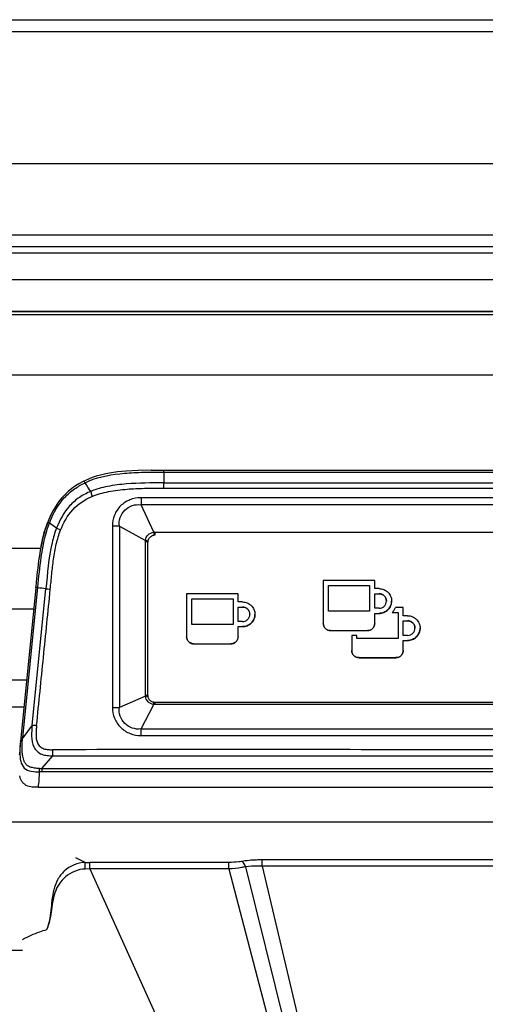
# Model space of a CAD drawing. Units: millimetres. Extents: x 39 to 1027, y -1082 to 643.
# Drawn here: x 183 to 246, y 502 to 636 of the extents above; entities that cross this region are included whole.
import ezdxf

# ---------------------------------------------------------------- set-up
doc = ezdxf.new("R2010")
doc.units = ezdxf.units.MM
doc.layers.add('Moffat_Details', color=160, linetype='Continuous')
doc.layers.add('Moffat_Profiles', color=10, linetype='Continuous')

msp = doc.modelspace()

# ---------------------------------------------------------------- linework, layer by layer
at = {"layer": 'Moffat_Details', "linetype": 'Continuous'}
for p, q in [((90.86, 616.61), (632.46, 616.61)), ((632.45, 606.81), (90.88, 606.81)), ((632.43, 605.21), (90.9, 605.21)), ((90.9, 604.41), (632.43, 604.41)), ((632.44, 600.71), (90.89, 600.71)), ((91.1, 596.41), (632.23, 596.41)), ((91.1, 596.4), (632.23, 596.4)), ((91.11, 595.96), (632.22, 595.96)), ((91.86, 587.72), (631.47, 587.72)), ((200.75, 574.66), (202.45, 574.67)), ((202.43, 574.67), (202.43, 574.55)), ((202.43, 574.55), (202.43, 574.41)), ((202.43, 574.41), (300.9, 574.41)), ((202.45, 574.67), (300.9, 574.67)), ((202.45, 574.41), (202.45, 572.94)), ((202.45, 572.94), (300.88, 572.94)), ((202.45, 572.21), (251.66, 572.21)), ((199.34, 570.9), (199.34, 569.94)), ((303.99, 570.9), (199.34, 570.9)), ((201.09, 566.18), (199.34, 569.94)), ((303.99, 569.94), (199.34, 569.94)), ((186.34, 566.87), (186.55, 567.48)), ((186.45, 567.2), (186.43, 567.13)), ((186.47, 567.25), (186.45, 567.2)), ((186.49, 567.3), (186.47, 567.25)), ((186.51, 567.35), (186.49, 567.3)), ((186.53, 567.4), (186.51, 567.35)), ((186.55, 567.46), (186.53, 567.4)), ((186.64, 567.69), (186.55, 567.48)), ((186.56, 567.5), (186.55, 567.46)), ((186.58, 567.54), (186.56, 567.5)), ((186.68, 567.78), (186.64, 567.69)), ((186.97, 568.47), (186.65, 567.71)), ((186.81, 567.48), (187.78, 566.76)), ((186.35, 566.9), (186.33, 566.82)), ((186.38, 566.99), (186.35, 566.9)), ((186.41, 567.06), (186.38, 566.99)), ((186.43, 567.13), (186.41, 567.06)), ((195.42, 567.03), (195.42, 542.22)), ((196.38, 567.01), (196.38, 542.2)), ((196.38, 567.01), (199.96, 565.07)), ((201.25, 566.19), (201.25, 565.77)), ((201.25, 566.19), (302.08, 566.19)), ((199.95, 543.91), (199.95, 564.9)), ((200.29, 543.83), (200.29, 564.83)), ((201.14, 565.78), (201.14, 565.77)), ((185.61, 563.94), (154.89, 563.94)), ((185.61, 563.82), (185.62, 563.91)), ((185.61, 563.82), (185.62, 563.91)), ((224.29, 559.58), (224.29, 553.71)), ((231.34, 559.58), (224.29, 559.58)), ((231.34, 558.46), (231.34, 559.58)), ((184.96, 558.59), (182.88, 537.99)), ((183.14, 538.06), (185.21, 558.67)), ((184.44, 539.78), (186.32, 558.42)), ((205.59, 557.77), (205.59, 551.9)), ((212.64, 557.77), (205.59, 557.77)), ((212.64, 556.64), (212.64, 557.77)), ((224.99, 555.37), (224.99, 558.89)), ((224.99, 558.89), (230.64, 558.89)), ((224.99, 558.89), (230.64, 558.89)), ((230.64, 558.89), (230.64, 555.37)), ((231.94, 558.46), (231.34, 558.46)), ((231.34, 555.77), (231.34, 557.77)), ((231.34, 557.77), (231.94, 557.77)), ((231.34, 557.76), (231.94, 557.76)), ((231.94, 558.46), (231.94, 558.46)), ((231.94, 557.76), (231.94, 557.77)), ((206.29, 553.55), (206.29, 557.08)), ((206.29, 557.08), (211.94, 557.08)), ((206.29, 557.07), (211.94, 557.07)), ((211.94, 557.08), (211.94, 553.55)), ((213.23, 556.64), (212.64, 556.64)), ((213.24, 556.64), (213.23, 556.64)), ((184.66, 555.66), (161.64, 555.66)), ((212.64, 553.96), (212.64, 555.95)), ((212.64, 555.95), (213.23, 555.95)), ((212.64, 555.94), (213.23, 555.94)), ((213.23, 555.94), (213.23, 555.95)), ((230.64, 555.37), (224.99, 555.37)), ((231.94, 555.77), (231.34, 555.77)), ((231.34, 553.71), (231.34, 555.08)), ((231.34, 555.08), (231.94, 555.08)), ((231.34, 555.07), (231.94, 555.07)), ((231.94, 555.07), (231.94, 555.08)), ((233.74, 555.19), (233.74, 555.18)), ((233.74, 555.19), (234.55, 555.19)), ((233.74, 555.18), (234.55, 555.18)), ((235.24, 555.88), (234.17, 555.88)), ((234.55, 555.19), (234.55, 551.66)), ((235.24, 554.75), (235.24, 555.88)), ((213.23, 553.96), (212.64, 553.96)), ((235.84, 554.75), (235.24, 554.75)), ((235.24, 552.07), (235.24, 554.06)), ((235.24, 554.06), (235.84, 554.06)), ((235.24, 554.06), (235.84, 554.06)), ((235.84, 554.75), (235.84, 554.75)), ((235.84, 554.06), (235.84, 554.06)), ((211.94, 553.55), (206.29, 553.55)), ((212.64, 551.9), (212.64, 553.26)), ((212.64, 553.26), (213.23, 553.26)), ((212.64, 553.26), (213.23, 553.26)), ((213.23, 553.26), (213.23, 553.26)), ((225.29, 552.73), (225.29, 552.72)), ((225.29, 552.73), (230.34, 552.73)), ((225.29, 552.72), (230.34, 552.72)), ((230.34, 552.72), (230.34, 552.73)), ((228.2, 552.04), (228.2, 550.01)), ((228.89, 552.04), (228.2, 552.04)), ((228.89, 551.66), (228.89, 552.04)), ((234.55, 551.66), (228.89, 551.66)), ((235.84, 552.07), (235.24, 552.07)), ((235.24, 550.01), (235.24, 551.38)), ((235.24, 551.38), (235.84, 551.38)), ((235.24, 551.37), (235.84, 551.37)), ((235.84, 551.37), (235.84, 551.38)), ((235.84, 551.38), (235.84, 551.38)), ((206.59, 550.91), (206.59, 550.9)), ((206.59, 550.91), (211.64, 550.91)), ((206.59, 550.9), (211.64, 550.9)), ((211.64, 550.9), (211.64, 550.91)), ((229.19, 549.02), (229.19, 549.01)), ((229.19, 549.02), (234.25, 549.02)), ((229.19, 549.01), (234.25, 549.01)), ((234.25, 549.01), (234.25, 549.02)), ((183.68, 545.93), (164.43, 545.93)), ((199.95, 543.75), (196.38, 542.2)), ((183.31, 542.26), (164.47, 542.26)), ((199.34, 539.26), (201.08, 542.63)), ((201.14, 542.9), (201.05, 542.91)), ((201.25, 542.89), (201.25, 542.79)), ((302.08, 542.89), (201.25, 542.89)), ((201.25, 542.79), (201.25, 542.63)), ((302.08, 542.63), (201.25, 542.63)), ((184.44, 539.78), (183.14, 538.06)), ((199.34, 538.35), (199.34, 539.26)), ((199.34, 539.26), (303.99, 539.26)), ((182.84, 537.6), (182.81, 537.22)), ((182.88, 537.99), (182.84, 537.6)), ((199.34, 538.35), (303.99, 538.35)), ((182.77, 536.84), (182.73, 536.35)), ((182.81, 537.22), (182.77, 536.84)), ((185.78, 533.85), (187.27, 535.6)), ((185.78, 533.85), (185.78, 533.39)), ((185.78, 533.85), (317.55, 533.85)), ((317.55, 533.39), (185.78, 533.39)), ((185.29, 531.28), (318.04, 531.28)), ((565.46, 526.5), (157.87, 526.5)), ((191.71, 521.01), (190.41, 521.63)), ((192.35, 520.11), (191.69, 520.1)), ((192.35, 520.11), (192.35, 521.01)), ((211.38, 521.01), (192.35, 521.01)), ((192.35, 520.11), (219.58, 459.76)), ((211.38, 520.11), (192.35, 520.11)), ((211.38, 520.11), (211.38, 521.01)), ((211.38, 520.11), (225.66, 465.63)), ((213.63, 520.4), (227.29, 465.63)), ((215.94, 520.47), (215.94, 521.34)), ((287.39, 521.34), (215.94, 521.34)), ((215.94, 520.47), (228.91, 465.63)), ((287.39, 520.47), (215.94, 520.47)), ((183.11, 508.97), (92.52, 508.97))]:
    msp.add_line(p, q, dxfattribs=at)
for points in [[(200.75, 574.66), (198.95, 574.63), (197.33, 574.54), (196.14, 574.43), (195.29, 574.31), (194.53, 574.17), (193.8, 574), (193.2, 573.83), (192.66, 573.65), (192.15, 573.46), (191.73, 573.28), (191.51, 573.17)], [(191.51, 573.17), (191.33, 573.07), (190.85, 572.82), (190.35, 572.51), (189.86, 572.16), (189.37, 571.75), (188.9, 571.3), (188.47, 570.83), (188.06, 570.32), (187.68, 569.76), (187.32, 569.16), (186.97, 568.47)], [(201.05, 542.91), (200.95, 542.94), (200.86, 542.97), (200.76, 543.02), (200.68, 543.07), (200.6, 543.14), (200.52, 543.21), (200.46, 543.29), (200.4, 543.38), (200.36, 543.47), (200.32, 543.57), (200.3, 543.67), (200.29, 543.73)], [(201.25, 542.89), (201.21, 542.89), (201.18, 542.89), (201.14, 542.9), (201.14, 542.9)], [(182.73, 536.35), (182.69, 535.91), (182.67, 535.71)]]:
    msp.add_lwpolyline(points, dxfattribs=at)
for centre, radius, start, end in [((199.96, 562.41), 14.09, 157.9705, 158.8987), ((198.45, 562.52), 12.87, 160.2367, 162.0325), ((198.76, 562.41), 13.21, 159.0153, 160.239), ((201.25, 564.78), 1.4, 89.9956, 96.5761), ((219.68, 568.36), 18.72, 186.7018, 187.4725), ((199.82, 562.6), 2.31, 85.2581, 86.8767), ((199.85, 562.95), 1.95, 82.9151, 85.3106), ((201.2, 564.83), 0.916, 173.3702, 177.7769), ((201.22, 564.83), 0.929, 177.7742, 180.0026), ((201.26, 564.79), 0.984, 96.8256, 109.3581), ((201.25, 564.87), 0.899, 90.0051, 96.7636), ((184.46, 548.19), 10.4, 79.7089, 85.9401), ((231.93, 556.77), 1.02, 359.7473, 359.976), ((231.98, 556.77), 1.67, 359.7208, 359.9998), ((213.26, 554.95), 0.977, 359.7043, 359.947), ((213.28, 554.95), 1.67, 359.7207, 359.9998), ((225.26, 553.71), 0.967, 180.0445, 180.5252), ((230.38, 553.71), 0.967, 359.4844, 359.9654), ((235.87, 553.07), 0.981, 359.7127, 359.9547), ((235.88, 553.06), 1.67, 359.7208, 359.9999), ((206.55, 551.9), 0.968, 180.0559, 180.5365), ((211.67, 551.9), 0.967, 359.4847, 359.9657), ((229.16, 550.01), 0.968, 180.0564, 180.5369), ((234.28, 550.01), 0.967, 359.4708, 359.9515), ((200.14, 541.05), 2.71, 91.1154, 93.9712), ((201.23, 543.83), 0.945, 180.0203, 186.4187), ((206.52, 541.91), 5.48, 171.9852, 172.4664), ((201.28, 535.67), 18.54, 175.2729, 176.1027), ((185.63, 430.32), 103.07, 89.9202, 90.0945), ((192.29, 701.32), 180.31, 269.8163, 270.0212)]:
    msp.add_arc(centre, radius, start, end, dxfattribs=at)
for points, knots in [([(191.68, 572.96), (193.15, 573.68), (195.66, 574.19), (199.28, 574.4), (201.29, 574.41), (202.43, 574.41)], [0, 0, 0, 0, 0.450338, 0.686324, 1, 1, 1, 1]), ([(186.9, 567.69), (187.37, 568.86), (188.34, 570.52), (190.16, 572.13), (191.18, 572.71), (191.68, 572.96)], [0, 0, 0, 0, 0.520207, 0.770198, 1, 1, 1, 1]), ([(191.51, 573.17), (191.52, 573.17), (191.54, 573.15), (191.57, 573.11), (191.62, 573.04), (191.66, 572.99), (191.68, 572.96)], [0, 0, 0, 0, 0.085714, 0.284014, 0.591727, 1, 1, 1, 1]), ([(202.45, 572.94), (200.75, 572.94), (198.18, 572.92), (194.83, 572.51), (193.2, 572.08), (192.46, 571.77)], [0, 0, 0, 0, 0.503068, 0.762708, 1, 1, 1, 1]), ([(202.45, 572.21), (202.45, 572.28), (202.45, 572.52), (202.45, 572.77), (202.45, 572.94)], [0, 0, 0, 0, 0.287385, 1, 1, 1, 1]), ([(192.46, 571.77), (191.93, 571.55), (190.87, 571), (189.08, 569.45), (188.2, 567.85), (187.78, 566.76)], [0, 0, 0, 0, 0.246754, 0.500683, 1, 1, 1, 1]), ([(192.46, 571.77), (192.47, 571.72), (192.54, 571.49), (192.6, 571.26), (192.65, 571.08)], [0, 0, 0, 0, 0.223027, 1, 1, 1, 1]), ([(192.65, 571.08), (193.37, 571.38), (194.96, 571.81), (197.37, 572.1), (199.9, 572.21), (201.57, 572.22), (202.45, 572.21)], [0, 0, 0, 0, 0.235631, 0.495391, 0.732691, 1, 1, 1, 1]), ([(188.33, 566.47), (188.73, 567.47), (189.78, 569.43), (191.66, 570.67), (192.65, 571.08)], [0, 0, 0, 0, 0.502135, 1, 1, 1, 1]), ([(199.34, 570.9), (198.83, 570.9), (197.79, 570.71), (196.48, 569.86), (195.61, 568.56), (195.42, 567.54), (195.42, 567.03)], [0, 0, 0, 0, 0.251627, 0.502248, 0.751568, 1, 1, 1, 1]), ([(196.38, 567.01), (196.32, 567.4), (196.4, 568.22), (197.06, 569.27), (198.11, 569.92), (198.94, 569.99), (199.34, 569.94)], [0, 0, 0, 0, 0.248291, 0.498468, 0.749714, 1, 1, 1, 1]), ([(186.55, 567.48), (186.56, 567.5), (186.68, 567.5), (186.75, 567.49), (186.81, 567.48)], [0, 0, 0, 0, 0.31209, 1, 1, 1, 1]), ([(186.55, 566.73), (186.57, 566.8), (186.65, 567.05), (186.74, 567.3), (186.81, 567.48)], [0, 0, 0, 0, 0.265708, 1, 1, 1, 1]), ([(185.21, 558.67), (185.35, 560.03), (185.62, 562.74), (186.13, 565.44), (186.55, 566.73)], [0, 0, 0, 0, 0.502309, 1, 1, 1, 1]), ([(185.6, 563.75), (185.64, 563.98), (185.83, 565.02), (186.08, 566.05), (186.33, 566.82)], [0, 0, 0, 0, 0.22468, 1, 1, 1, 1]), ([(187.78, 566.76), (187.53, 566.1), (186.72, 563.38), (186.54, 560.54), (186.32, 558.42)], [0, 0, 0, 0, 0.247702, 1, 1, 1, 1]), ([(186.92, 558.38), (186.99, 559.07), (187.12, 560.44), (187.34, 562.51), (187.69, 564.54), (188.09, 565.85), (188.33, 566.47)], [0, 0, 0, 0, 0.251451, 0.501967, 0.757807, 1, 1, 1, 1]), ([(187.78, 566.76), (187.82, 566.74), (188.01, 566.66), (188.19, 566.55), (188.33, 566.47)], [0, 0, 0, 0, 0.216516, 1, 1, 1, 1]), ([(196.38, 567.01), (196.3, 567.01), (195.98, 567.03), (195.66, 567.03), (195.42, 567.03)], [0, 0, 0, 0, 0.24396, 1, 1, 1, 1]), ([(199.96, 565.07), (199.97, 565.35), (200.24, 565.91), (200.8, 566.16), (201.09, 566.18)], [0, 0, 0, 0, 0.49718, 1, 1, 1, 1]), ([(201.12, 565.93), (201.12, 565.91), (201.12, 565.86), (201.13, 565.82), (201.14, 565.78)], [0, 0, 0, 0, 0.331442, 1, 1, 1, 1]), ([(200.11, 565.03), (200.16, 565.02), (200.22, 565), (200.29, 564.96), (200.29, 564.93)], [0, 0, 0, 0, 0.686488, 1, 1, 1, 1]), ([(200.29, 564.83), (200.29, 564.84), (200.24, 564.86), (200.2, 564.87), (200.17, 564.88)], [0, 0, 0, 0, 0.307504, 1, 1, 1, 1]), ([(200.29, 564.93), (200.31, 565.11), (200.46, 565.45), (200.76, 565.66), (200.93, 565.72)], [0, 0, 0, 0, 0.497376, 1, 1, 1, 1]), ([(184.96, 558.59), (184.99, 558.98), (185.17, 560.7), (185.37, 562.42), (185.6, 563.75)], [0, 0, 0, 0, 0.220819, 1, 1, 1, 1]), ([(184.99, 558.63), (185, 558.63), (185.07, 558.66), (185.15, 558.67), (185.21, 558.67)], [0, 0, 0, 0, 0.172373, 1, 1, 1, 1]), ([(185.05, 539.74), (185.35, 542.84), (185.99, 549.06), (186.61, 555.27), (186.92, 558.38)], [0, 0, 0, 0, 0.499655, 1, 1, 1, 1]), ([(186.32, 558.42), (186.41, 558.43), (186.61, 558.44), (186.81, 558.4), (186.92, 558.38)], [0, 0, 0, 0, 0.442166, 1, 1, 1, 1]), ([(231.94, 558.46), (232.16, 558.46), (232.61, 558.37), (233.18, 558), (233.56, 557.43), (233.65, 556.99), (233.65, 556.77)], [0, 0, 0, 0, 0.251541, 0.502182, 0.751546, 1, 1, 1, 1]), ([(232.95, 556.77), (232.95, 556.9), (232.89, 557.17), (232.67, 557.49), (232.34, 557.72), (232.07, 557.77), (231.94, 557.77)], [0, 0, 0, 0, 0.252362, 0.496987, 0.743254, 1, 1, 1, 1]), ([(231.94, 557.76), (232.07, 557.76), (232.33, 557.71), (232.67, 557.49), (232.89, 557.16), (232.95, 556.9), (232.95, 556.77)], [0, 0, 0, 0, 0.256838, 0.503194, 0.747842, 1, 1, 1, 1]), ([(213.24, 556.64), (213.46, 556.64), (213.91, 556.55), (214.47, 556.18), (214.85, 555.62), (214.94, 555.17), (214.94, 554.95)], [0, 0, 0, 0, 0.251541, 0.502182, 0.751546, 1, 1, 1, 1]), ([(231.94, 555.77), (232.07, 555.77), (232.33, 555.82), (232.67, 556.04), (232.89, 556.37), (232.95, 556.64), (232.95, 556.77)], [0, 0, 0, 0, 0.251563, 0.502194, 0.751543, 1, 1, 1, 1]), ([(231.94, 555.07), (232.16, 555.07), (232.61, 555.16), (233.18, 555.54), (233.56, 556.1), (233.65, 556.54), (233.65, 556.76)], [0, 0, 0, 0, 0.251541, 0.502184, 0.751548, 1, 1, 1, 1]), ([(233.65, 556.76), (233.65, 556.54), (233.55, 556.1), (233.17, 555.54), (232.61, 555.17), (232.16, 555.08), (231.94, 555.08)], [0, 0, 0, 0, 0.248452, 0.497818, 0.74846, 1, 1, 1, 1]), ([(214.24, 554.95), (214.24, 555.08), (214.19, 555.35), (213.96, 555.68), (213.63, 555.9), (213.36, 555.95), (213.23, 555.95)], [0, 0, 0, 0, 0.253639, 0.498662, 0.744504, 1, 1, 1, 1]), ([(213.23, 555.94), (213.36, 555.94), (213.63, 555.89), (213.96, 555.67), (214.18, 555.35), (214.24, 555.08), (214.24, 554.95)], [0, 0, 0, 0, 0.255594, 0.501526, 0.74657, 1, 1, 1, 1]), ([(233.74, 555.19), (233.83, 555.29), (234, 555.51), (234.12, 555.75), (234.17, 555.88)], [0, 0, 0, 0, 0.501006, 1, 1, 1, 1]), ([(213.23, 553.96), (213.36, 553.96), (213.63, 554.01), (213.96, 554.23), (214.19, 554.56), (214.24, 554.82), (214.24, 554.95)], [0, 0, 0, 0, 0.251538, 0.502178, 0.751542, 1, 1, 1, 1]), ([(213.23, 553.26), (213.45, 553.26), (213.9, 553.34), (214.47, 553.72), (214.85, 554.28), (214.94, 554.72), (214.94, 554.94)], [0, 0, 0, 0, 0.25154, 0.502183, 0.751547, 1, 1, 1, 1]), ([(214.94, 554.94), (214.94, 554.72), (214.85, 554.28), (214.47, 553.72), (213.9, 553.35), (213.45, 553.26), (213.23, 553.26)], [0, 0, 0, 0, 0.248453, 0.497819, 0.748461, 1, 1, 1, 1]), ([(235.84, 554.75), (236.06, 554.75), (236.51, 554.67), (237.08, 554.29), (237.46, 553.73), (237.55, 553.28), (237.55, 553.06)], [0, 0, 0, 0, 0.251541, 0.502183, 0.751548, 1, 1, 1, 1]), ([(235.84, 554.06), (235.97, 554.06), (236.23, 554), (236.57, 553.78), (236.8, 553.46), (236.85, 553.19), (236.85, 553.06)], [0, 0, 0, 0, 0.251557, 0.502188, 0.751541, 1, 1, 1, 1]), ([(236.85, 553.06), (236.85, 553.19), (236.8, 553.46), (236.57, 553.79), (236.24, 554.01), (235.97, 554.06), (235.84, 554.06)], [0, 0, 0, 0, 0.248471, 0.497821, 0.74845, 1, 1, 1, 1]), ([(224.29, 553.7), (224.29, 553.58), (224.34, 553.32), (224.57, 552.99), (224.9, 552.77), (225.16, 552.72), (225.29, 552.72)], [0, 0, 0, 0, 0.248455, 0.497816, 0.748457, 1, 1, 1, 1]), ([(225.29, 552.73), (225.16, 552.73), (224.9, 552.78), (224.57, 552.99), (224.35, 553.32), (224.29, 553.58), (224.29, 553.7)], [0, 0, 0, 0, 0.251534, 0.502173, 0.75154, 1, 1, 1, 1]), ([(230.34, 552.72), (230.47, 552.72), (230.74, 552.77), (231.07, 552.99), (231.29, 553.32), (231.34, 553.58), (231.34, 553.7)], [0, 0, 0, 0, 0.251543, 0.502184, 0.751546, 1, 1, 1, 1]), ([(231.34, 553.7), (231.34, 553.58), (231.29, 553.32), (231.06, 552.99), (230.73, 552.78), (230.47, 552.73), (230.34, 552.73)], [0, 0, 0, 0, 0.24846, 0.497827, 0.748466, 1, 1, 1, 1]), ([(235.84, 551.37), (236.06, 551.37), (236.51, 551.45), (237.08, 551.83), (237.46, 552.39), (237.55, 552.84), (237.55, 553.06)], [0, 0, 0, 0, 0.251541, 0.502184, 0.751548, 1, 1, 1, 1]), ([(235.84, 552.07), (235.97, 552.07), (236.23, 552.12), (236.57, 552.34), (236.8, 552.67), (236.85, 552.93), (236.85, 553.06)], [0, 0, 0, 0, 0.251538, 0.502178, 0.751542, 1, 1, 1, 1]), ([(237.55, 553.06), (237.55, 552.84), (237.46, 552.39), (237.08, 551.84), (236.51, 551.46), (236.06, 551.38), (235.84, 551.38)], [0, 0, 0, 0, 0.248452, 0.497818, 0.74846, 1, 1, 1, 1]), ([(205.59, 551.89), (205.59, 551.76), (205.64, 551.5), (205.86, 551.17), (206.19, 550.95), (206.46, 550.9), (206.59, 550.9)], [0, 0, 0, 0, 0.248455, 0.497817, 0.748457, 1, 1, 1, 1]), ([(206.59, 550.91), (206.46, 550.91), (206.2, 550.96), (205.86, 551.18), (205.64, 551.5), (205.59, 551.76), (205.59, 551.89)], [0, 0, 0, 0, 0.251533, 0.502172, 0.751539, 1, 1, 1, 1]), ([(211.64, 550.9), (211.77, 550.9), (212.03, 550.95), (212.36, 551.17), (212.59, 551.5), (212.64, 551.76), (212.64, 551.89)], [0, 0, 0, 0, 0.251543, 0.502184, 0.751546, 1, 1, 1, 1]), ([(212.64, 551.89), (212.64, 551.76), (212.58, 551.5), (212.36, 551.18), (212.03, 550.96), (211.77, 550.91), (211.64, 550.91)], [0, 0, 0, 0, 0.24846, 0.497827, 0.748466, 1, 1, 1, 1]), ([(228.2, 550), (228.2, 549.87), (228.25, 549.61), (228.47, 549.28), (228.8, 549.07), (229.06, 549.01), (229.19, 549.01)], [0, 0, 0, 0, 0.248455, 0.497817, 0.748457, 1, 1, 1, 1]), ([(229.19, 549.02), (229.07, 549.02), (228.81, 549.07), (228.47, 549.29), (228.25, 549.61), (228.2, 549.87), (228.2, 550)], [0, 0, 0, 0, 0.251533, 0.502172, 0.751539, 1, 1, 1, 1]), ([(234.25, 549.01), (234.38, 549.01), (234.64, 549.07), (234.97, 549.28), (235.19, 549.61), (235.24, 549.87), (235.24, 550)], [0, 0, 0, 0, 0.251543, 0.502183, 0.751545, 1, 1, 1, 1]), ([(235.24, 550), (235.24, 549.87), (235.19, 549.61), (234.97, 549.29), (234.64, 549.07), (234.38, 549.02), (234.25, 549.02)], [0, 0, 0, 0, 0.248461, 0.497828, 0.748467, 1, 1, 1, 1]), ([(201.08, 542.63), (200.8, 542.65), (200.23, 542.9), (199.97, 543.47), (199.95, 543.75)], [0, 0, 0, 0, 0.501726, 1, 1, 1, 1]), ([(200.17, 543.88), (200.18, 543.88), (200.22, 543.87), (200.26, 543.86), (200.28, 543.84)], [0, 0, 0, 0, 0.354593, 1, 1, 1, 1]), ([(200.18, 543.76), (200.19, 543.75), (200.23, 543.75), (200.27, 543.75), (200.29, 543.74)], [0, 0, 0, 0, 0.367074, 1, 1, 1, 1]), ([(200.28, 543.84), (200.28, 543.84), (200.29, 543.84), (200.29, 543.83), (200.29, 543.83)], [0, 0, 0, 0, 0.544821, 1, 1, 1, 1]), ([(200.29, 543.74), (200.29, 543.73), (200.29, 543.73), (200.29, 543.73), (200.29, 543.73)], [0, 0, 0, 0, 0.552579, 1, 1, 1, 1]), ([(195.42, 542.22), (195.42, 541.72), (195.62, 540.69), (196.49, 539.4), (197.8, 538.54), (198.83, 538.35), (199.34, 538.35)], [0, 0, 0, 0, 0.248623, 0.49794, 0.748512, 1, 1, 1, 1]), ([(195.42, 542.22), (195.5, 542.22), (195.82, 542.22), (196.14, 542.21), (196.38, 542.2)], [0, 0, 0, 0, 0.254049, 1, 1, 1, 1]), ([(199.34, 539.26), (198.94, 539.21), (198.11, 539.3), (197.06, 539.95), (196.4, 540.99), (196.33, 541.81), (196.38, 542.2)], [0, 0, 0, 0, 0.251154, 0.503333, 0.753554, 1, 1, 1, 1]), ([(201.09, 542.68), (201.1, 542.73), (201.11, 542.8), (201.12, 542.87), (201.13, 542.89)], [0, 0, 0, 0, 0.674162, 1, 1, 1, 1]), ([(201.13, 542.89), (201.13, 542.9), (201.13, 542.9), (201.14, 542.9), (201.14, 542.9)], [0, 0, 0, 0, 0.62571, 1, 1, 1, 1]), ([(184.44, 539.78), (184.39, 539.28), (184.31, 538.29), (184.47, 536.99), (185.08, 536.17), (185.74, 535.76), (186.5, 535.61), (187.01, 535.59), (187.26, 535.59)], [0, 0, 0, 0, 0.249122, 0.496019, 0.621273, 0.747112, 0.873497, 1, 1, 1, 1]), ([(184.44, 539.78), (184.49, 539.78), (184.69, 539.79), (184.89, 539.76), (185.05, 539.74)], [0, 0, 0, 0, 0.21001, 1, 1, 1, 1]), ([(185.05, 539.74), (185.02, 539.54), (184.98, 539.14), (184.96, 538.53), (184.99, 537.93), (185.12, 537.33), (185.48, 536.81), (186.04, 536.53), (186.65, 536.43), (187.06, 536.42), (187.27, 536.43)], [0, 0, 0, 0, 0.124401, 0.24901, 0.373226, 0.498203, 0.622507, 0.747888, 0.873888, 1, 1, 1, 1]), ([(182.84, 537.6), (182.84, 537.63), (182.96, 537.67), (183.04, 537.67), (183.1, 537.67)], [0, 0, 0, 0, 0.316034, 1, 1, 1, 1]), ([(182.88, 537.99), (182.88, 538.01), (183, 538.05), (183.07, 538.06), (183.14, 538.06)], [0, 0, 0, 0, 0.307507, 1, 1, 1, 1]), ([(185.45, 533.86), (185.22, 533.86), (184.79, 533.89), (184.28, 534.01), (183.92, 534.15), (183.65, 534.34), (183.44, 534.65), (183.24, 535.1), (183.11, 535.66), (183.05, 536.34), (183.05, 536.99), (183.08, 537.44), (183.1, 537.67)], [0, 0, 0, 0, 0.133414, 0.241343, 0.29105, 0.35165, 0.422908, 0.495681, 0.630627, 0.746166, 0.873424, 1, 1, 1, 1]), ([(183.1, 537.67), (183.1, 537.7), (183.12, 537.83), (183.13, 537.97), (183.14, 538.06)], [0, 0, 0, 0, 0.272536, 1, 1, 1, 1]), ([(187.26, 535.59), (187.26, 535.66), (187.26, 535.94), (187.26, 536.21), (187.27, 536.42)], [0, 0, 0, 0, 0.235766, 1, 1, 1, 1]), ([(251.66, 536.41), (246.28, 536.41), (232.85, 536.43), (211.38, 536.44), (195.29, 536.44), (187.27, 536.42)], [0, 0, 0, 0, 0.250747, 0.625934, 1, 1, 1, 1]), ([(182.75, 536), (182.76, 535.27), (182.96, 533.49), (184.74, 533.39), (185.46, 533.39)], [0, 0, 0, 0, 0.4993, 1, 1, 1, 1]), ([(187.27, 535.59), (192.63, 535.6), (214.09, 535.61), (235.56, 535.59), (251.66, 535.58)], [0, 0, 0, 0, 0.249852, 1, 1, 1, 1]), ([(185.46, 533.39), (185.46, 533.41), (185.46, 533.57), (185.46, 533.72), (185.45, 533.86)], [0, 0, 0, 0, 0.142212, 1, 1, 1, 1]), ([(185.45, 533.86), (185.48, 533.85), (185.59, 533.85), (185.7, 533.85), (185.78, 533.85)], [0, 0, 0, 0, 0.268104, 1, 1, 1, 1]), ([(185.29, 531.28), (185.01, 531.28), (184.45, 531.29), (183.74, 531.43), (183.29, 531.77), (182.93, 532.18), (182.79, 532.57), (182.73, 532.83)], [0, 0, 0, 0, 0.256027, 0.509411, 0.634459, 0.757879, 1, 1, 1, 1]), ([(191.71, 521.01), (190.67, 521), (189.09, 520.31), (187.87, 518.67), (187.2, 516.82), (187.03, 514.47), (186.76, 512.6), (186.4, 511.78)], [0, 0, 0, 0, 0.266157, 0.395682, 0.521287, 0.768444, 1, 1, 1, 1]), ([(191.69, 520.1), (191.19, 520.1), (190.22, 519.86), (188.99, 519.11), (188.06, 518.08), (187.5, 516.85), (187.22, 515.55), (186.99, 513.84), (186.77, 512.54), (186.4, 511.78)], [0, 0, 0, 0, 0.138867, 0.271186, 0.395848, 0.517919, 0.641577, 0.765876, 1, 1, 1, 1]), ([(191.69, 520.1), (191.69, 520.2), (191.7, 520.51), (191.69, 520.81), (191.71, 521.01)], [0, 0, 0, 0, 0.3349, 1, 1, 1, 1]), ([(213.1, 521.13), (212.97, 521.11), (212.4, 521.03), (211.83, 521.01), (211.38, 521.01)], [0, 0, 0, 0, 0.219875, 1, 1, 1, 1]), ([(213.63, 520.4), (213.47, 520.37), (212.72, 520.22), (211.97, 520.14), (211.38, 520.11)], [0, 0, 0, 0, 0.219993, 1, 1, 1, 1]), ([(215.94, 521.34), (215.68, 521.34), (214.73, 521.33), (213.78, 521.25), (213.1, 521.13)], [0, 0, 0, 0, 0.271817, 1, 1, 1, 1]), ([(213.63, 520.4), (213.61, 520.49), (213.54, 520.79), (213.31, 521.09), (213.1, 521.13)], [0, 0, 0, 0, 0.290058, 1, 1, 1, 1]), ([(215.94, 520.47), (215.73, 520.48), (214.96, 520.51), (214.18, 520.48), (213.63, 520.4)], [0, 0, 0, 0, 0.271824, 1, 1, 1, 1]), ([(186.4, 511.78), (186.08, 511.68), (184.95, 511.33), (183.86, 510.86), (183.13, 510.43)], [0, 0, 0, 0, 0.286187, 1, 1, 1, 1])]:
    msp.add_open_spline(points, degree=3, knots=knots, dxfattribs=at)
for points in [[(192.46, 571.77), (192.2, 572.17), (191.93, 572.56), (191.68, 572.96)], [(185.62, 563.91), (185.76, 564.78), (185.93, 565.65), (186.2, 566.49)], [(199.95, 564.9), (199.95, 564.96), (199.95, 565.01), (199.96, 565.07)], [(199.96, 565.07), (200.01, 565.06), (200.06, 565.05), (200.11, 565.03)], [(200.17, 564.88), (200.15, 564.88), (200.12, 564.89), (200.09, 564.89)], [(184.96, 558.59), (184.96, 558.61), (184.97, 558.62), (184.99, 558.63)], [(199.95, 543.75), (199.95, 543.8), (199.95, 543.86), (199.95, 543.91)], [(199.95, 543.91), (199.99, 543.91), (200.04, 543.9), (200.09, 543.9)], [(200.09, 543.9), (200.11, 543.89), (200.14, 543.89), (200.17, 543.88)], [(200.09, 543.76), (200.12, 543.76), (200.15, 543.76), (200.18, 543.76)], [(201.25, 542.63), (201.19, 542.63), (201.14, 542.63), (201.08, 542.63)], [(182.78, 536.93), (182.76, 536.62), (182.75, 536.31), (182.75, 536)], [(185.29, 531.28), (185.39, 531.98), (185.41, 532.69), (185.46, 533.39)]]:
    msp.add_open_spline(points, degree=3, dxfattribs=at)
at = {"layer": 'Moffat_Profiles', "linetype": 'Continuous'}
for p, q in [((90.86, 636.31), (632.46, 636.31)), ((90.86, 634.71), (632.46, 634.71))]:
    msp.add_line(p, q, dxfattribs=at)

doc.saveas('drawing.dxf')
